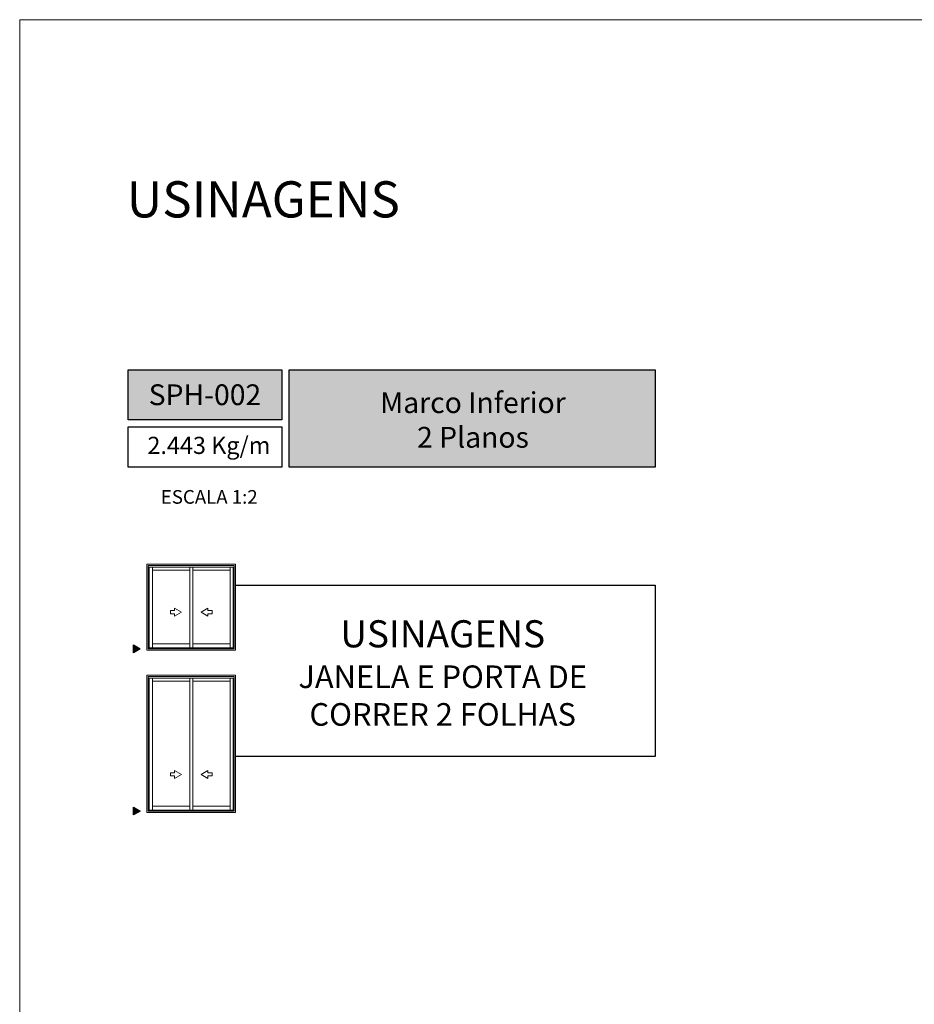
# Model space of a CAD drawing. Units: millimetres. Extents: x 81 to 3151, y 251 to 548.
# Drawn here: x 341 to 440, y 439 to 548 of the extents above; entities that cross this region are included whole.
import ezdxf

# ---------------------------------------------------------------- set-up
doc = ezdxf.new("R2010")
doc.units = ezdxf.units.MM
doc.layers.add('Level 1', color=7, linetype='Continuous', lineweight=0)
doc.styles.add('Perfil-01', font='txt', dxfattribs={"height": 1.3})

msp = doc.modelspace()

# ---------------------------------------------------------------- hatches: boundary and pattern name
at = {"true_color": 0x008295}
h = msp.add_hatch(color=144, dxfattribs=at)
h.dxf.hatch_style = 1
h.paths.add_polyline_path([(353.014, 509.67), (353.014, 504.153), (370.014, 504.153), (370.014, 509.67)])
h.paths.add_polyline_path([(370.814, 509.67), (370.814, 498.902), (411.328, 498.902), (411.328, 509.67)])
h = msp.add_hatch(color=144, dxfattribs=at)
h.dxf.hatch_style = 1
h.paths.add_polyline_path([(353.606, 478.364), (353.606, 479.237), (354.362, 478.801)])
h = msp.add_hatch(color=144, dxfattribs=at)
h.dxf.hatch_style = 1
h.paths.add_polyline_path([(353.606, 460.412), (353.606, 461.285), (354.362, 460.848)])

# ---------------------------------------------------------------- linework, layer by layer
at = {"color": 144, "true_color": 0x008295}
for p, q in [((364.897, 485.827), (411.328, 485.827)), ((411.328, 485.827), (411.328, 466.892)), ((411.328, 466.892), (364.897, 466.892))]:
    msp.add_line(p, q, dxfattribs=at)
for points in [[(353.014, 509.67), (370.014, 509.67), (370.014, 504.153), (353.014, 504.153)], [(370.814, 509.67), (411.328, 509.67), (411.328, 498.902), (370.814, 498.902)], [(353.014, 503.353), (370.014, 503.353), (370.014, 498.902), (353.014, 498.902)], [(354.362, 478.801), (353.606, 478.364), (353.606, 479.237)], [(354.362, 460.848), (353.606, 460.412), (353.606, 461.285)]]:
    msp.add_lwpolyline(points, close=True, dxfattribs=at)
at = {"layer": 'Level 1', "color": 8, "linetype": 'Continuous', "lineweight": 0}
for p, q in [((355.095, 478.654), (355.095, 488.159)), ((364.897, 488.159), (355.095, 488.159)), ((364.897, 478.654), (364.897, 488.159)), ((355.242, 478.801), (355.242, 488.013)), ((364.751, 488.013), (355.242, 488.013)), ((364.751, 487.842), (355.242, 487.842)), ((355.357, 478.912), (355.357, 487.842)), ((355.718, 478.912), (355.718, 487.842)), ((355.718, 487.503), (359.823, 487.503)), ((359.823, 487.842), (359.823, 478.912)), ((359.823, 487.503), (359.823, 479.349)), ((360.169, 487.842), (360.169, 478.912)), ((360.169, 487.503), (364.303, 487.503)), ((364.303, 487.842), (364.303, 478.912)), ((364.303, 487.503), (364.303, 479.349)), ((364.635, 478.912), (364.635, 487.842)), ((364.751, 478.801), (364.751, 488.013)), ((357.688, 482.686), (357.688, 483.025)), ((357.688, 483.025), (358.16, 483.025)), ((358.16, 482.686), (357.688, 482.686)), ((358.16, 483.025), (358.16, 483.292)), ((358.16, 483.292), (358.916, 482.855)), ((358.916, 482.855), (358.16, 482.419)), ((358.16, 482.419), (358.16, 482.686)), ((361.832, 483.292), (361.077, 482.855)), ((361.077, 482.855), (361.832, 482.419)), ((361.832, 483.025), (361.832, 483.292)), ((362.304, 483.025), (361.832, 483.025)), ((361.832, 482.419), (361.832, 482.686)), ((361.832, 482.686), (362.304, 482.686)), ((362.304, 482.686), (362.304, 483.025)), ((355.095, 478.654), (364.897, 478.654)), ((355.242, 478.912), (364.751, 478.912)), ((355.242, 478.801), (364.751, 478.801)), ((359.823, 479.349), (355.718, 479.349)), ((364.303, 479.349), (360.169, 479.349)), ((355.095, 460.702), (355.095, 475.866)), ((364.897, 475.866), (355.095, 475.866)), ((355.242, 460.848), (355.242, 475.719)), ((364.751, 475.719), (355.242, 475.719)), ((364.751, 475.549), (355.242, 475.549)), ((355.357, 460.96), (355.357, 475.549)), ((355.718, 460.96), (355.718, 475.549)), ((355.718, 475.21), (359.823, 475.21)), ((359.823, 475.549), (359.823, 460.96)), ((359.823, 475.21), (359.823, 461.396)), ((360.169, 475.549), (360.169, 460.96)), ((360.169, 475.21), (364.303, 475.21)), ((364.303, 475.549), (364.303, 460.96)), ((364.303, 475.21), (364.303, 461.396)), ((364.635, 460.96), (364.635, 475.549)), ((364.751, 460.848), (364.751, 475.719)), ((364.897, 460.702), (364.897, 475.866)), ((358.16, 465.072), (358.16, 465.34)), ((358.16, 465.34), (358.916, 464.903)), ((361.832, 465.34), (361.077, 464.903)), ((361.832, 465.072), (361.832, 465.34)), ((357.688, 464.734), (357.688, 465.072)), ((357.688, 465.072), (358.16, 465.072)), ((358.16, 464.734), (357.688, 464.734)), ((358.916, 464.903), (358.16, 464.467)), ((358.16, 464.467), (358.16, 464.734)), ((361.077, 464.903), (361.832, 464.467)), ((362.304, 465.072), (361.832, 465.072)), ((361.832, 464.467), (361.832, 464.734)), ((361.832, 464.734), (362.304, 464.734)), ((362.304, 464.734), (362.304, 465.072)), ((355.242, 460.96), (364.751, 460.96)), ((355.242, 460.848), (364.751, 460.848)), ((359.823, 461.396), (355.718, 461.396)), ((364.303, 461.396), (360.169, 461.396)), ((355.095, 460.702), (364.897, 460.702))]:
    msp.add_line(p, q, dxfattribs=at)
msp.add_lwpolyline([(341.014, 251.411), (551.014, 251.411), (551.014, 548.411), (341.014, 548.411), (341.014, 251.411)], dxfattribs=at)

# ---------------------------------------------------------------- texts
at = {"color": 7, "lineweight": -3, "insert": (352.856, 530.529), "char_height": 4, "width": 83.99604, "attachment_point": 1, "style": 'Perfil-01'}
msp.add_mtext('USINAGENS', dxfattribs=at)
at = {"color": 255, "lineweight": -3, "char_height": 2.3, "attachment_point": 5, "style": 'Perfil-01'}
for s, insert, width in [('\\pxqc;{\\fTitillium Web|b1|i0|c0|p2;SPH-002}', (361.514, 506.911), 30.08879), ('{\\fTitillium Web|b1|i0|c0|p2;Marco Inferior \\P2 Planos}', (391.169, 504.122), 38.56748)]:
    msp.add_mtext(s, dxfattribs=dict(at, insert=insert, width=width))
at = {"color": 144, "true_color": 0x008295, "style": 'Perfil-01'}
for s, insert, char_height, width, attachment_point in [('2.443 Kg/m', (355.147, 502.259), 1.9, 17.44488, 1), ('\\pxqc;ESCALA 1:2', (361.987, 495.609), 1.512, 21.06215, 5), ('\\pxqc;{\\fTitillium Web|b1|i0|c0|p2;USINAGENS \\P\\fTitillium Web|b0|i0|c0|p2;\\H0.833333x;JANELA E PORTA DE CORRER 2 FOLHAS}', (387.821, 476.125), 3, 36.36026, 5)]:
    msp.add_mtext(s, dxfattribs=dict(at, insert=insert, char_height=char_height, width=width, attachment_point=attachment_point))

doc.saveas('drawing.dxf')
